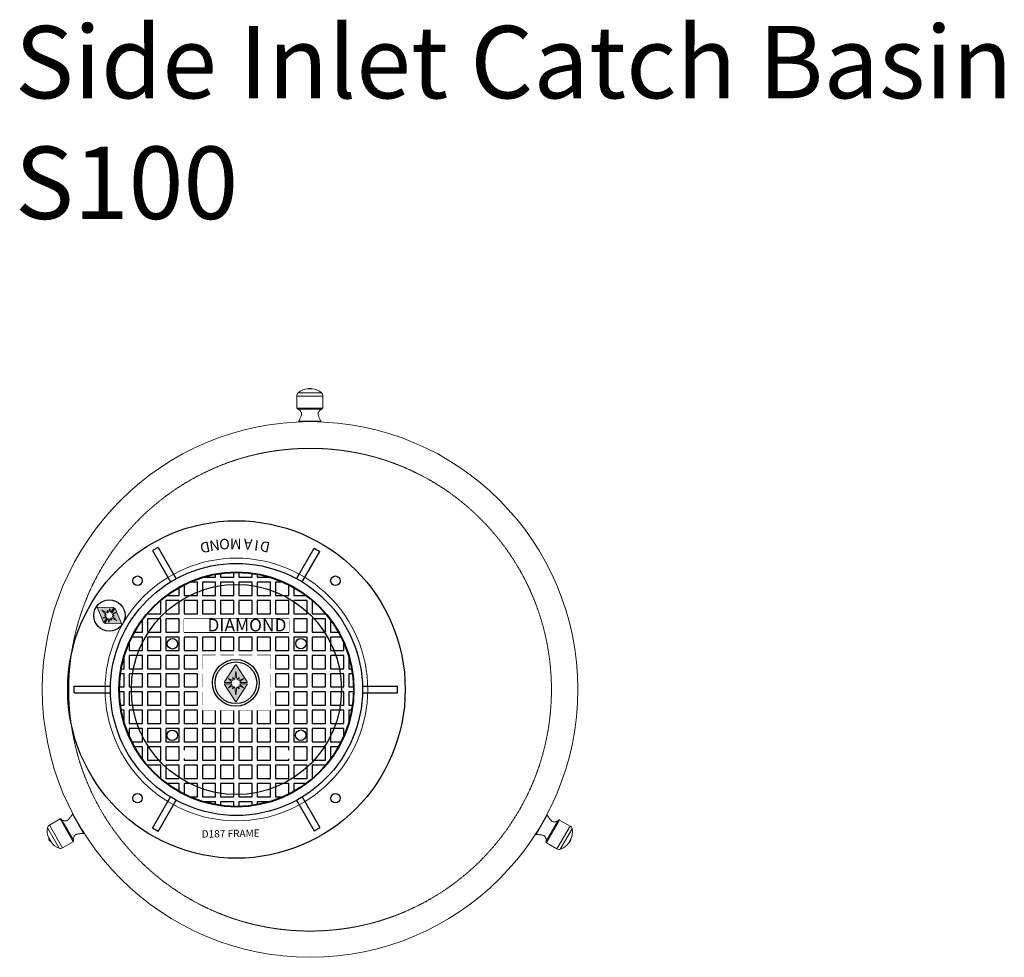
# Model space of a CAD drawing. Extents: x -2250 to 124174, y -20508 to 34095.
# Drawn here: x 51707 to 54088, y 831 to 3098 of the extents above; entities that cross this region are included whole.
import ezdxf

# ---------------------------------------------------------------- set-up
doc = ezdxf.new("R2010")
doc.units = 0
doc.set_wipeout_variables(frame=1)
doc.linetypes.add('SLD-Dashed', pattern=[1.905, 1.27, -0.635])
doc.layers.get('0').update_dxf_attribs({"lineweight": 9})
doc.layers.add('4 LIFT HOLES', color=7, linetype='Continuous')
doc.layers.add('DETAILS', color=7, linetype='Continuous')
doc.layers.add('DASHED', color=7, linetype='SLD-Dashed', lineweight=0)
doc.layers.add('OBJECT', color=7, linetype='Continuous', lineweight=15)
doc.styles.add('1', font='swissc.ttf', dxfattribs={"height": 1})
doc.styles.add('2', font='swissc.ttf', dxfattribs={"height": 2})
doc.styles.add('PREDL', font='technic_.ttf')

msp = doc.modelspace()

# ---------------------------------------------------------------- hatches: boundary and pattern name
msp.add_hatch(color=256).paths.add_polyline_path([(51938.3185, 1674.41797, 0.5969871519), (51937.4546, 1674.5126), (51929.85258, 1663.48371, -0.0272063748), (51930.4122, 1662.73587), (51939.40495, 1664.51666), (51931.71219, 1659.53047, -0.0238059382), (51931.82217, 1658.72045), (51936.66617, 1656.72861), (51931.53852, 1655.66138, -0.0217394648), (51931.3067, 1654.95172), (51942.2525, 1644.88381), (51928.94868, 1651.53075, -0.0217394648), (51928.36796, 1651.06158), (51929.19515, 1645.88978), (51925.61003, 1649.70799, -0.0238059382), (51924.8139, 1649.52254), (51922.89136, 1640.55902), (51921.35571, 1649.59686, -0.0272063748), (51920.45768, 1649.85376), (51912.85566, 1638.82487, 0.5969871519), (51913.2515, 1638.05118), (51952.66753, 1637.20407, 0.5390453868), (51953.13559, 1637.88312)])
at = {"layer": 'DETAILS', "true_color": 0x6ab4cd}
h = msp.add_hatch(color=143, dxfattribs=at)
h.set_gradient(color1=(102, 178, 204), one_color=1, tint=1, name='INVCURVED')
h.paths.add_polyline_path([(51905.4897, 1670.22378), (51918.79352, 1663.57684, -0.0217394648), (51919.37424, 1664.046), (51918.54705, 1669.21781), (51922.13217, 1665.3996, -0.0238059382), (51922.9283, 1665.58505), (51924.85084, 1674.54856), (51926.38649, 1665.51073, -0.0272063748), (51927.28452, 1665.25383), (51934.88654, 1676.28272, 0.5969871519), (51934.4907, 1677.0564), (51895.07467, 1677.90352, 0.5390453868), (51894.60661, 1677.22446), (51909.4237, 1640.68962, 0.5969871519), (51910.2876, 1640.59499), (51917.88963, 1651.62388, -0.0272063748), (51917.33, 1652.37171), (51908.33725, 1650.59092), (51916.03001, 1655.57712, -0.0238059382), (51915.92003, 1656.38713), (51911.07603, 1658.37898), (51916.20368, 1659.44621, -0.0217394648), (51916.4355, 1660.15586)])
h = msp.add_hatch(color=143, dxfattribs=at)
h.set_gradient(color1=(102, 178, 204), one_color=1, tint=1, name='INVCURVED')
h.paths.add_polyline_path([(51895.07467, 1677.90352, 0.5390453868), (51894.60661, 1677.22446), (51909.4237, 1640.68962, 0.5969871519), (51910.2876, 1640.59499), (51917.88963, 1651.62388, -0.0272063748), (51917.33, 1652.37171), (51908.33725, 1650.59092), (51916.03001, 1655.57712, -0.0238059382), (51915.92003, 1656.38713), (51911.07603, 1658.37898), (51916.20368, 1659.44621, -0.0217394648), (51916.4355, 1660.15586), (51905.4897, 1670.22378), (51918.79352, 1663.57684, -0.0217394648), (51919.37424, 1664.046), (51918.54705, 1669.21781), (51922.13217, 1665.3996, -0.0238059382), (51922.9283, 1665.58505), (51924.85084, 1674.54856), (51926.38649, 1665.51073, -0.0272063748), (51927.28452, 1665.25383), (51934.88654, 1676.28272, 0.5969871519), (51934.4907, 1677.0564)])
at = {"layer": 'DETAILS'}
h = msp.add_hatch(color=256, dxfattribs=at)
h.set_gradient(color1=(102, 178, 204), color2=(83, 169, 198), one_color=1, tint=0.55, name='HEMISPHERICAL')
h.paths.add_polyline_path([(51905.4897, 1670.22378), (51918.79352, 1663.57684, -0.0217394648), (51919.37424, 1664.046), (51918.54705, 1669.21781), (51922.13217, 1665.3996, -0.0238059382), (51922.9283, 1665.58505), (51924.85084, 1674.54856), (51926.38649, 1665.51073, -0.0272063748), (51927.28452, 1665.25383), (51934.88654, 1676.28272, 0.5969871519), (51934.4907, 1677.0564), (51895.07467, 1677.90352, 0.5390453868), (51894.60661, 1677.22446), (51909.4237, 1640.68962, 0.5969871519), (51910.2876, 1640.59499), (51917.88963, 1651.62388, -0.0272063748), (51917.33, 1652.37171), (51908.33725, 1650.59092), (51916.03001, 1655.57712, -0.0238059382), (51915.92003, 1656.38713), (51911.07603, 1658.37898), (51916.20368, 1659.44621, -0.0217394648), (51916.4355, 1660.15586)])

# ---------------------------------------------------------------- linework, layer by layer
for p, q in [((51894.60661, 1677.22446), (51909.4237, 1640.68962)), ((51895.07467, 1677.90352), (51934.4907, 1677.0564)), ((51918.79352, 1663.57684), (51905.4897, 1670.22378)), ((51916.4355, 1660.15586), (51905.4897, 1670.22378)), ((51922.13217, 1665.3996), (51918.54705, 1669.21781)), ((51919.37424, 1664.046), (51918.54705, 1669.21781)), ((51922.9283, 1665.58505), (51924.85084, 1674.54856)), ((51926.38649, 1665.51073), (51924.85084, 1674.54856)), ((51927.28452, 1665.25383), (51934.88654, 1676.28272)), ((51937.4546, 1674.5126), (51929.85258, 1663.48371)), ((51953.13559, 1637.88312), (51938.3185, 1674.41797)), ((51916.03001, 1655.57712), (51908.33725, 1650.59092)), ((51917.33, 1652.37171), (51908.33725, 1650.59092)), ((51910.2876, 1640.59499), (51917.88963, 1651.62388)), ((51916.20368, 1659.44621), (51911.07603, 1658.37898)), ((51915.92003, 1656.38713), (51911.07603, 1658.37898)), ((51920.45768, 1649.85376), (51912.85566, 1638.82487)), ((51921.35571, 1649.59686), (51922.89136, 1640.55902)), ((51924.8139, 1649.52254), (51922.89136, 1640.55902)), ((51925.61003, 1649.70799), (51929.19515, 1645.88978)), ((51928.36796, 1651.06158), (51929.19515, 1645.88978)), ((51928.94868, 1651.53075), (51942.2525, 1644.88381)), ((51930.4122, 1662.73587), (51939.40495, 1664.51666)), ((51931.3067, 1654.95172), (51942.2525, 1644.88381)), ((51931.53852, 1655.66138), (51936.66617, 1656.72861)), ((51931.71219, 1659.53047), (51939.40495, 1664.51666)), ((51931.82217, 1658.72045), (51936.66617, 1656.72861)), ((51952.66753, 1637.20407), (51913.2515, 1638.05118))]:
    msp.add_line(p, q)
for centre, radius, start, end in [((51895.06406, 1677.40999), 0.49365, 88.76880683, 202.07553664), ((51934.48009, 1676.56287), 0.49365, 325.42217174, 88.76880683), ((51937.86104, 1674.23244), 0.49365, 22.07553664, 145.42217174), ((51924.47662, 1657.13642), 8.58933, 185.00451831, 190.45940713), ((51924.47662, 1657.13642), 8.58933, 159.41880535, 164.40033901), ((51924.47662, 1657.13642), 8.58933, 213.69166616, 219.92537023), ((51924.47662, 1657.13642), 8.58933, 126.44400446, 131.42553812), ((51923.26558, 1657.97117), 8.58933, 250.91897324, 257.15267732), ((51924.47662, 1657.13642), 8.58933, 100.38493635, 105.83982517), ((51923.26558, 1657.97117), 8.58933, 280.38493635, 285.83982517), ((51924.47662, 1657.13642), 8.58933, 70.91897324, 77.15267732), ((51923.26558, 1657.97117), 8.58933, 306.44400446, 311.42553812), ((51923.26558, 1657.97117), 8.58933, 33.69166616, 39.92537023), ((51923.26558, 1657.97117), 8.58933, 339.41880535, 344.40033901), ((51923.26558, 1657.97117), 8.58933, 5.00451831, 10.45940713), ((51909.88116, 1640.87514), 0.49365, 202.07553664, 325.42217174), ((51913.26211, 1638.54471), 0.49365, 145.42217174, 268.76880683), ((51952.67814, 1637.6976), 0.49365, 268.76880683, 22.07553664)]:
    msp.add_arc(centre, radius, start, end)
at = {"layer": '4 LIFT HOLES', "color": 1}
for centre in [(52387.10419, 1589.43213), (52075.83862, 1367.62187)]:
    msp.add_circle(centre, 12.7, dxfattribs=at)
at = {"layer": 'DASHED'}
msp.add_circle((52409.26346, 1477.99728), 583.51081, dxfattribs=at)
at = {"layer": 'DETAILS', "color": 7}
for p, q in [((52042.07973, 1822.08416), (52028.33157, 1814.14666)), ((52028.33157, 1814.14666), (52072.03951, 1738.4423)), ((52042.07973, 1822.08416), (52085.78766, 1746.3798)), ((52376.73614, 1746.3798), (52419.16872, 1819.87518)), ((52390.48429, 1738.4423), (52432.91687, 1811.93768)), ((52419.16872, 1819.87518), (52432.91687, 1811.93768)), ((51839.1494, 1486.47353), (51926.56527, 1486.47353)), ((51839.1494, 1470.59853), (51839.1494, 1486.47353)), ((52535.95853, 1486.47353), (52620.82369, 1486.47353)), ((52620.82369, 1470.59853), (52620.82369, 1486.47353)), ((51839.1494, 1470.59853), (51926.56527, 1470.59853)), ((52535.95853, 1470.59853), (52620.82369, 1470.59853)), ((52028.33157, 1142.92539), (52072.03951, 1218.62975)), ((52390.48429, 1218.62975), (52432.91687, 1145.13437)), ((52042.07973, 1134.98789), (52085.78766, 1210.69225)), ((52376.73614, 1210.69225), (52419.16872, 1137.19687)), ((52042.07973, 1134.98789), (52028.33157, 1142.92539)), ((52419.16872, 1137.19687), (52432.91687, 1145.13437))]:
    msp.add_line(p, q, dxfattribs=at)
at = {"layer": 'DETAILS', "color": 5}
for points in [[(52104.51208, 1731.08922), (52104.51208, 1705.84986), (52136.69812, 1705.84986), (52136.69812, 1738.03589), (52119.42072, 1738.03589)], [(52153.16857, 1750.10565), (52180.97123, 1750.10565), (52180.97123, 1756.59983)], [(52193.04099, 1758.51423), (52193.04099, 1750.10565), (52225.22702, 1750.10565), (52225.22702, 1761.04658)], [(52237.3141, 1761.04621), (52237.3141, 1750.10565), (52269.50013, 1750.10565), (52269.50013, 1758.51186)], [(52281.56989, 1756.5967), (52281.56989, 1750.10565), (52309.35522, 1750.10565)], [(52343.10308, 1738.03589), (52325.82568, 1738.03589), (52325.82568, 1705.84986), (52358.01171, 1705.84986), (52358.01171, 1731.08922)], [(52063.40169, 1705.84986), (52092.425, 1705.84986), (52092.425, 1724.65174)], [(52370.08147, 1724.66151), (52370.08147, 1705.84986), (52399.12211, 1705.84986)], [(52015.99838, 1661.59407), (52048.16921, 1661.59407), (52048.16921, 1693.77008)], [(52414.35459, 1693.77008), (52414.35459, 1661.59407), (52446.52542, 1661.59407)], [(51985.12664, 1617.33828), (52003.91342, 1617.33828), (52003.91342, 1646.34931)], [(52458.61038, 1646.34931), (52458.61038, 1617.33828), (52477.39716, 1617.33828)], [(51971.74471, 1590.33701), (51971.74471, 1573.08249), (52003.93074, 1573.08249), (52003.93074, 1605.26852), (51978.70001, 1605.26852)], [(52483.82378, 1605.26852), (52458.6277, 1605.26852), (52458.6277, 1573.08249), (52490.81373, 1573.08249), (52490.81373, 1590.25656)], [(51953.1981, 1528.8267), (51959.67495, 1528.8267), (51959.67495, 1556.56909)], [(52502.88349, 1556.44843), (52502.88349, 1528.8267), (52509.3257, 1528.8267)], [(51948.75135, 1484.57091), (51959.65763, 1484.57091), (51959.65763, 1516.75694), (51951.2837, 1516.75694)], [(52511.2401, 1516.75694), (52502.88349, 1516.75694), (52502.88349, 1484.57091), (52513.77245, 1484.57091)], [(51951.2837, 1440.31511), (51959.64031, 1440.31511), (51959.64031, 1472.50115), (51948.75135, 1472.50115)], [(52513.77245, 1472.50115), (52502.86617, 1472.50115), (52502.86617, 1440.31511), (52511.2401, 1440.31511)], [(51959.65763, 1400.56327), (51959.65763, 1428.24535), (51953.1981, 1428.24535)], [(52509.3257, 1428.24535), (52502.88349, 1428.24535), (52502.88349, 1400.62362)], [(51978.70001, 1351.80353), (52003.91342, 1351.80353), (52003.91342, 1383.98956), (51971.72739, 1383.98956), (51971.72739, 1366.77526)], [(52490.79641, 1366.77526), (52490.79641, 1383.98956), (52458.61038, 1383.98956), (52458.61038, 1351.80353), (52483.82378, 1351.80353)], [(52003.93074, 1310.69927), (52003.93074, 1339.73377), (51985.12664, 1339.73377)], [(52104.52941, 1311.92391), (52104.52941, 1307.54774), (52136.71544, 1307.54774), (52136.71544, 1339.73377), (52104.52941, 1339.73377), (52104.52941, 1332.03706)], [(52358.02903, 1331.85585), (52358.02903, 1339.73377), (52325.843, 1339.73377), (52325.843, 1307.54774), (52358.02903, 1307.54774), (52358.02903, 1311.09428)], [(52477.39716, 1339.73377), (52458.6277, 1339.73377), (52458.6277, 1310.7462)], [(52048.18099, 1263.29195), (52048.18653, 1263.29195), (52048.18653, 1295.47798), (52016.0005, 1295.47798), (52016.0005, 1295.47548)], [(52446.52542, 1295.47798), (52414.35459, 1295.47798), (52414.35459, 1263.30197)], [(52092.425, 1232.42031), (52092.425, 1251.22219), (52063.40169, 1251.22219)], [(52119.42072, 1219.03616), (52136.69812, 1219.03616), (52136.69812, 1251.22219), (52104.51208, 1251.22219), (52104.51208, 1225.98283)], [(52358.01171, 1225.98283), (52358.01171, 1251.22219), (52325.82568, 1251.22219), (52325.82568, 1219.03616), (52343.10308, 1219.03616)], [(52399.12211, 1251.22219), (52370.08147, 1251.22219), (52370.08147, 1232.41054)], [(52180.97123, 1200.47222), (52180.97123, 1206.9664), (52153.16857, 1206.9664)], [(52225.22702, 1196.02548), (52225.22702, 1206.9664), (52193.04099, 1206.9664), (52193.04099, 1198.55783)], [(52269.50013, 1198.56019), (52269.50013, 1206.9664), (52237.3141, 1206.9664), (52237.3141, 1196.02585)], [(52309.35522, 1206.9664), (52281.56989, 1206.9664), (52281.56989, 1200.47536)]]:
    msp.add_lwpolyline(points, dxfattribs=at)
for points in [[(52148.76788, 1705.84986), (52180.95391, 1705.84986), (52180.95391, 1738.03589), (52148.76788, 1738.03589)], [(52193.02367, 1705.84986), (52225.2097, 1705.84986), (52225.2097, 1738.03589), (52193.02367, 1738.03589)], [(52237.29678, 1705.84986), (52269.48281, 1705.84986), (52269.48281, 1738.03589), (52237.29678, 1738.03589)], [(52281.55257, 1705.84986), (52313.7386, 1705.84986), (52313.7386, 1738.03589), (52281.55257, 1738.03589)], [(52060.25629, 1661.59407), (52092.44232, 1661.59407), (52092.44232, 1693.7801), (52060.25629, 1693.7801)], [(52104.51208, 1661.59407), (52136.69812, 1661.59407), (52136.69812, 1693.7801), (52104.51208, 1693.7801)], [(52148.76788, 1661.59407), (52180.95391, 1661.59407), (52180.95391, 1693.7801), (52148.76788, 1693.7801)], [(52193.04099, 1661.59407), (52225.22702, 1661.59407), (52225.22702, 1693.7801), (52193.04099, 1693.7801)], [(52237.29678, 1661.59407), (52269.48281, 1661.59407), (52269.48281, 1693.7801), (52237.29678, 1693.7801)], [(52281.56989, 1661.59407), (52313.75592, 1661.59407), (52313.75592, 1693.7801), (52281.56989, 1693.7801)], [(52325.82568, 1661.59407), (52358.01171, 1661.59407), (52358.01171, 1693.7801), (52325.82568, 1693.7801)], [(52370.08147, 1661.59407), (52402.2675, 1661.59407), (52402.2675, 1693.7801), (52370.08147, 1693.7801)], [(52015.98318, 1617.33828), (52048.16921, 1617.33828), (52048.16921, 1649.52431), (52015.98318, 1649.52431)], [(52060.23897, 1617.33828), (52092.425, 1617.33828), (52092.425, 1649.52431), (52060.23897, 1649.52431)], [(52370.08147, 1617.33828), (52402.2675, 1617.33828), (52402.2675, 1649.52431), (52370.08147, 1649.52431)], [(52414.33727, 1617.33828), (52446.5233, 1617.33828), (52446.5233, 1649.52431), (52414.33727, 1649.52431)], [(52016.0005, 1573.08249), (52048.18653, 1573.08249), (52048.18653, 1605.26852), (52016.0005, 1605.26852)], [(52060.25629, 1573.08249), (52092.44232, 1573.08249), (52092.44232, 1605.26852), (52060.25629, 1605.26852)], [(52104.52941, 1573.08249), (52136.71544, 1573.08249), (52136.71544, 1605.26852), (52104.52941, 1605.26852)], [(52148.7852, 1573.08249), (52180.97123, 1573.08249), (52180.97123, 1605.26852), (52148.7852, 1605.26852)], [(52193.04099, 1573.08249), (52225.22702, 1573.08249), (52225.22702, 1605.26852), (52193.04099, 1605.26852)], [(52237.3141, 1573.08249), (52269.50013, 1573.08249), (52269.50013, 1605.26852), (52237.3141, 1605.26852)], [(52281.56989, 1573.08249), (52313.75592, 1573.08249), (52313.75592, 1605.26852), (52281.56989, 1605.26852)], [(52325.843, 1573.08249), (52358.02903, 1573.08249), (52358.02903, 1605.26852), (52325.843, 1605.26852)], [(52370.09879, 1573.08249), (52402.28482, 1573.08249), (52402.28482, 1605.26852), (52370.09879, 1605.26852)], [(52414.35459, 1573.08249), (52446.54062, 1573.08249), (52446.54062, 1605.26852), (52414.35459, 1605.26852)], [(51971.74471, 1528.8267), (52003.93074, 1528.8267), (52003.93074, 1561.01273), (51971.74471, 1561.01273)], [(52016.0005, 1528.8267), (52048.18653, 1528.8267), (52048.18653, 1561.01273), (52016.0005, 1561.01273)], [(52060.27361, 1528.8267), (52092.45964, 1528.8267), (52092.45964, 1561.01273), (52060.27361, 1561.01273)], [(52104.52941, 1528.8267), (52136.71544, 1528.8267), (52136.71544, 1561.01273), (52104.52941, 1561.01273)], [(52325.843, 1528.8267), (52358.02903, 1528.8267), (52358.02903, 1561.01273), (52325.843, 1561.01273)], [(52370.09879, 1528.8267), (52402.28482, 1528.8267), (52402.28482, 1561.01273), (52370.09879, 1561.01273)], [(52414.37191, 1528.8267), (52446.55794, 1528.8267), (52446.55794, 1561.01273), (52414.37191, 1561.01273)], [(52458.6277, 1528.8267), (52490.81373, 1528.8267), (52490.81373, 1561.01273), (52458.6277, 1561.01273)], [(51971.74471, 1484.57091), (52003.93074, 1484.57091), (52003.93074, 1516.75694), (51971.74471, 1516.75694)], [(52016.0005, 1484.57091), (52048.18653, 1484.57091), (52048.18653, 1516.75694), (52016.0005, 1516.75694)], [(52060.25629, 1484.57091), (52092.44232, 1484.57091), (52092.44232, 1516.75694), (52060.25629, 1516.75694)], [(52104.52941, 1484.57091), (52136.71544, 1484.57091), (52136.71544, 1516.75694), (52104.52941, 1516.75694)], [(52325.843, 1484.57091), (52358.02903, 1484.57091), (52358.02903, 1516.75694), (52325.843, 1516.75694)], [(52370.09879, 1484.57091), (52402.28482, 1484.57091), (52402.28482, 1516.75694), (52370.09879, 1516.75694)], [(52414.35459, 1484.57091), (52446.54062, 1484.57091), (52446.54062, 1516.75694), (52414.35459, 1516.75694)], [(52458.6277, 1484.57091), (52490.81373, 1484.57091), (52490.81373, 1516.75694), (52458.6277, 1516.75694)], [(51971.72739, 1440.31511), (52003.91342, 1440.31511), (52003.91342, 1472.50115), (51971.72739, 1472.50115)], [(52015.98318, 1440.31511), (52048.16921, 1440.31511), (52048.16921, 1472.50115), (52015.98318, 1472.50115)], [(52060.23897, 1440.31511), (52092.425, 1440.31511), (52092.425, 1472.50115), (52060.23897, 1472.50115)], [(52104.51208, 1440.31511), (52136.69812, 1440.31511), (52136.69812, 1472.50115), (52104.51208, 1472.50115)], [(52325.82568, 1440.31511), (52358.01171, 1440.31511), (52358.01171, 1472.50115), (52325.82568, 1472.50115)], [(52370.08147, 1440.31511), (52402.2675, 1440.31511), (52402.2675, 1472.50115), (52370.08147, 1472.50115)], [(52414.33727, 1440.31511), (52446.5233, 1440.31511), (52446.5233, 1472.50115), (52414.33727, 1472.50115)], [(52458.61038, 1440.31511), (52490.79641, 1440.31511), (52490.79641, 1472.50115), (52458.61038, 1472.50115)], [(51971.74471, 1396.05932), (52003.93074, 1396.05932), (52003.93074, 1428.24535), (51971.74471, 1428.24535)], [(52016.0005, 1396.05932), (52048.18653, 1396.05932), (52048.18653, 1428.24535), (52016.0005, 1428.24535)], [(52060.25629, 1396.05932), (52092.44232, 1396.05932), (52092.44232, 1428.24535), (52060.25629, 1428.24535)], [(52104.52941, 1396.05932), (52136.71544, 1396.05932), (52136.71544, 1428.24535), (52104.52941, 1428.24535)], [(52148.7852, 1396.05932), (52180.97123, 1396.05932), (52180.97123, 1428.24535), (52148.7852, 1428.24535)], [(52193.04099, 1396.05932), (52225.22702, 1396.05932), (52225.22702, 1428.24535), (52193.04099, 1428.24535)], [(52237.3141, 1396.05932), (52269.50013, 1396.05932), (52269.50013, 1428.24535), (52237.3141, 1428.24535)], [(52281.56989, 1396.05932), (52313.75592, 1396.05932), (52313.75592, 1428.24535), (52281.56989, 1428.24535)], [(52325.843, 1396.05932), (52358.02903, 1396.05932), (52358.02903, 1428.24535), (52325.843, 1428.24535)], [(52370.09879, 1396.05932), (52402.28482, 1396.05932), (52402.28482, 1428.24535), (52370.09879, 1428.24535)], [(52414.35459, 1396.05932), (52446.54062, 1396.05932), (52446.54062, 1428.24535), (52414.35459, 1428.24535)], [(52458.6277, 1396.05932), (52490.81373, 1396.05932), (52490.81373, 1428.24535), (52458.6277, 1428.24535)], [(52015.98318, 1351.80353), (52048.16921, 1351.80353), (52048.16921, 1383.98956), (52015.98318, 1383.98956)], [(52060.23897, 1351.80353), (52092.425, 1351.80353), (52092.425, 1383.98956), (52060.23897, 1383.98956)], [(52104.51208, 1351.80353), (52136.69812, 1351.80353), (52136.69812, 1383.98956), (52104.51208, 1383.98956)], [(52148.76788, 1351.80353), (52180.95391, 1351.80353), (52180.95391, 1383.98956), (52148.76788, 1383.98956)], [(52193.02367, 1351.80353), (52225.2097, 1351.80353), (52225.2097, 1383.98956), (52193.02367, 1383.98956)], [(52237.29678, 1351.80353), (52269.48281, 1351.80353), (52269.48281, 1383.98956), (52237.29678, 1383.98956)], [(52281.55257, 1351.80353), (52313.7386, 1351.80353), (52313.7386, 1383.98956), (52281.55257, 1383.98956)], [(52325.82568, 1351.80353), (52358.01171, 1351.80353), (52358.01171, 1383.98956), (52325.82568, 1383.98956)], [(52370.08147, 1351.80353), (52402.2675, 1351.80353), (52402.2675, 1383.98956), (52370.08147, 1383.98956)], [(52414.33727, 1351.80353), (52446.5233, 1351.80353), (52446.5233, 1383.98956), (52414.33727, 1383.98956)], [(52016.0005, 1307.54774), (52048.18653, 1307.54774), (52048.18653, 1339.73377), (52016.0005, 1339.73377)], [(52060.27361, 1307.54774), (52092.45964, 1307.54774), (52092.45964, 1339.73377), (52060.27361, 1339.73377)], [(52148.7852, 1307.54774), (52180.97123, 1307.54774), (52180.97123, 1339.73377), (52148.7852, 1339.73377)], [(52193.05831, 1307.54774), (52225.24434, 1307.54774), (52225.24434, 1339.73377), (52193.05831, 1339.73377)], [(52237.3141, 1307.54774), (52269.50013, 1307.54774), (52269.50013, 1339.73377), (52237.3141, 1339.73377)], [(52281.58721, 1307.54774), (52313.77324, 1307.54774), (52313.77324, 1339.73377), (52281.58721, 1339.73377)], [(52370.09879, 1307.54774), (52402.28482, 1307.54774), (52402.28482, 1339.73377), (52370.09879, 1339.73377)], [(52414.37191, 1307.54774), (52446.55794, 1307.54774), (52446.55794, 1339.73377), (52414.37191, 1339.73377)], [(52060.25629, 1263.29195), (52092.44232, 1263.29195), (52092.44232, 1295.47798), (52060.25629, 1295.47798)], [(52104.52941, 1263.29195), (52136.71544, 1263.29195), (52136.71544, 1295.47798), (52104.52941, 1295.47798)], [(52148.7852, 1263.29195), (52180.97123, 1263.29195), (52180.97123, 1295.47798), (52148.7852, 1295.47798)], [(52193.04099, 1263.29195), (52225.22702, 1263.29195), (52225.22702, 1295.47798), (52193.04099, 1295.47798)], [(52237.3141, 1263.29195), (52269.50013, 1263.29195), (52269.50013, 1295.47798), (52237.3141, 1295.47798)], [(52281.56989, 1263.29195), (52313.75592, 1263.29195), (52313.75592, 1295.47798), (52281.56989, 1295.47798)], [(52325.843, 1263.29195), (52358.02903, 1263.29195), (52358.02903, 1295.47798), (52325.843, 1295.47798)], [(52370.09879, 1263.29195), (52402.28482, 1263.29195), (52402.28482, 1295.47798), (52370.09879, 1295.47798)], [(52148.76788, 1219.03616), (52180.95391, 1219.03616), (52180.95391, 1251.22219), (52148.76788, 1251.22219)], [(52193.02367, 1219.03616), (52225.2097, 1219.03616), (52225.2097, 1251.22219), (52193.02367, 1251.22219)], [(52237.29678, 1219.03616), (52269.48281, 1219.03616), (52269.48281, 1251.22219), (52237.29678, 1251.22219)], [(52281.55257, 1219.03616), (52313.7386, 1219.03616), (52313.7386, 1251.22219), (52281.55257, 1251.22219)]]:
    msp.add_lwpolyline(points, close=True, dxfattribs=at)
at = {"layer": 'DETAILS'}
for points in [[(52104.51208, 1625.34223), (52104.51208, 1617.33828), (52136.69812, 1617.33828), (52136.69812, 1649.52431), (52104.51208, 1649.52431), (52104.51208, 1645.24343)], [(52358.01171, 1645.71991), (52358.01171, 1649.52431), (52325.82568, 1649.52431), (52325.82568, 1617.33828), (52358.01171, 1617.33828), (52358.01171, 1624.98171)]]:
    msp.add_lwpolyline(points, dxfattribs=at)
at = {"layer": 'DETAILS', "color": 7}
msp.add_lwpolyline([(52104.51208, 1617.33828), (52358.01171, 1617.33828), (52358.01171, 1649.52431), (52104.51208, 1649.52431)], close=True, dxfattribs=at)
at = {"layer": 'DETAILS'}
for points in [[(52148.76788, 1617.33828), (52180.95391, 1617.33828), (52180.95391, 1649.52431), (52148.76788, 1649.52431)], [(52193.02367, 1617.33828), (52225.2097, 1617.33828), (52225.2097, 1649.52431), (52193.02367, 1649.52431)], [(52237.29678, 1617.33828), (52269.48281, 1617.33828), (52269.48281, 1649.52431), (52237.29678, 1649.52431)], [(52281.55257, 1617.33828), (52313.7386, 1617.33828), (52313.7386, 1649.52431), (52281.55257, 1649.52431)], [(52148.7852, 1528.8267), (52180.97123, 1528.8267), (52180.97123, 1561.01273), (52148.7852, 1561.01273)], [(52193.05831, 1528.8267), (52225.24434, 1528.8267), (52225.24434, 1561.01273), (52193.05831, 1561.01273)], [(52237.3141, 1528.8267), (52269.50013, 1528.8267), (52269.50013, 1561.01273), (52237.3141, 1561.01273)], [(52281.58721, 1528.8267), (52313.77324, 1528.8267), (52313.77324, 1561.01273), (52281.58721, 1561.01273)], [(52148.7852, 1484.57091), (52180.97123, 1484.57091), (52180.97123, 1516.75694), (52148.7852, 1516.75694)], [(52193.04099, 1484.57091), (52225.22702, 1484.57091), (52225.22702, 1516.75694), (52193.04099, 1516.75694)], [(52237.3141, 1484.57091), (52269.50013, 1484.57091), (52269.50013, 1516.75694), (52237.3141, 1516.75694)], [(52281.56989, 1484.57091), (52313.75592, 1484.57091), (52313.75592, 1516.75694), (52281.56989, 1516.75694)], [(52148.76788, 1440.31511), (52180.95391, 1440.31511), (52180.95391, 1472.50115), (52148.76788, 1472.50115)], [(52193.02367, 1440.31511), (52225.2097, 1440.31511), (52225.2097, 1472.50115), (52193.02367, 1472.50115)], [(52237.29678, 1440.31511), (52269.48281, 1440.31511), (52269.48281, 1472.50115), (52237.29678, 1472.50115)], [(52281.55257, 1440.31511), (52313.7386, 1440.31511), (52313.7386, 1472.50115), (52281.55257, 1472.50115)]]:
    msp.add_lwpolyline(points, close=True, dxfattribs=at)
for radius in [407.9875, 282.575]:
    msp.add_circle((52231.2619, 1478.53603), radius, dxfattribs=at)
at = {"layer": 'DETAILS', "color": 5}
for radius in [304.8, 284.1625, 254]:
    msp.add_circle((52231.2619, 1478.53603), radius, dxfattribs=at)
at = {"layer": 'DETAILS', "color": 1}
for centre, radius in [((51992.16025, 1741.54441), 11.3552), ((52470.36355, 1741.54441), 11.3552), ((52076.5418, 1588.9626), 12.7), ((52386.72006, 1367.9645), 12.7), ((51992.16025, 1215.52764), 11.3552), ((52470.36355, 1215.52764), 11.3552)]:
    msp.add_circle(centre, radius, dxfattribs=at)
at = {"layer": 'DETAILS', "color": 7}
msp.add_circle((51924.09495, 1657.3995), 37.99285, dxfattribs=at)
at = {"layer": 'OBJECT'}
for p, q in [((52437.10048, 2195.53634), (52380.19127, 2195.53634)), ((52414.28744, 2205.14711), (52403.0043, 2205.14711)), ((52376.89587, 2188.04616), (52376.89587, 2158.62693)), ((52440.39587, 2188.04616), (52376.89587, 2188.04616)), ((52440.39587, 2158.62693), (52440.39587, 2188.04616)), ((52440.39587, 2158.62693), (52376.89587, 2158.62693)), ((52379.43587, 2156.08693), (52437.85587, 2156.08693)), ((52437.77565, 2156.08755), (52379.5161, 2156.08755)), ((52381.99097, 2127.14825), (52381.43767, 2126.03473)), ((52435.85408, 2126.03473), (52381.43767, 2126.03473)), ((52435.30078, 2127.14825), (52381.99097, 2127.14825)), ((52383.24587, 2126.03473), (52383.24587, 2125.64077)), ((52434.04587, 2125.64077), (52434.04587, 2126.03473)), ((52435.85408, 2126.03473), (52435.30078, 2127.14825)), ((51835.21732, 1177.81645), (51834.52964, 1176.78052)), ((51834.52964, 1176.78052), (51861.18454, 1130.61287)), ((51835.21732, 1177.81645), (51862.42553, 1130.69046)), ((51836.46261, 1176.44748), (51836.12142, 1176.2505)), ((52954.66325, 1128.19846), (52981.87145, 1175.32445)), ((52955.90424, 1128.12087), (52982.55914, 1174.28852)), ((52980.96735, 1173.7585), (52980.62617, 1173.95548)), ((52982.55914, 1174.28852), (52981.87145, 1175.32445)), ((51774.40396, 1144.14506), (51802.85857, 1094.86024)), ((51804.72075, 1165.45366), (51779.24295, 1150.74404)), ((51779.24295, 1150.74404), (51810.99295, 1095.75143)), ((51804.72075, 1165.45366), (51836.47075, 1110.46104)), ((51837.40045, 1113.93075), (51808.19045, 1164.52395)), ((51808.23003, 1164.45417), (51837.35981, 1113.99992)), ((53008.89832, 1162.03195), (52979.68832, 1111.43875)), ((52979.72897, 1111.50792), (53008.85875, 1161.96217)), ((52980.61803, 1107.96905), (53012.36803, 1162.96166)), ((53006.09582, 1093.25943), (53037.84582, 1148.25205)), ((53037.84582, 1148.25205), (53012.36803, 1162.96166)), ((51777.4873, 1119.583), (51783.12887, 1109.81152)), ((51861.18454, 1130.61287), (51862.42553, 1130.69046)), ((51861.52142, 1132.25641), (51861.86261, 1132.45339)), ((52954.66325, 1128.19846), (52955.90424, 1128.12087)), ((52955.22617, 1129.96139), (52955.56735, 1129.76441)), ((53014.23021, 1092.36824), (53042.68481, 1141.65306)), ((51810.99295, 1095.75143), (51836.47075, 1110.46104)), ((52980.61803, 1107.96905), (53006.09582, 1093.25943)), ((53033.9599, 1107.31952), (53039.60147, 1117.09101))]:
    msp.add_line(p, q, dxfattribs=at)
for centre, radius in [((52409.2639, 1478.53603), 647.499), ((52231.2619, 1478.53603), 317.499)]:
    msp.add_circle(centre, radius, dxfattribs=at)
for centre, radius, start, end in [((52387.05587, 2188.04616), 10.16, 132.5046482, 180), ((52405.04851, 2168.41384), 36.79011, 93.18521855, 132.5046482), ((52409.89411, 2193.76929), 13.30129, 95.38473127, 121.1968535), ((52407.39764, 2193.76929), 13.30129, 58.8031465, 84.61526873), ((52412.24324, 2168.41384), 36.79011, 47.4953518, 86.81478145), ((52430.23587, 2188.04616), 10.16, 0, 47.4953518), ((52379.43587, 2158.62693), 2.54, 180, 270), ((52437.85587, 2158.62693), 2.54, 270, 0), ((51810.32135, 1136.17931), 36.79011, 167.4953518, 206.81478145), ((51784.32295, 1141.94523), 10.16, 120, 167.4953518), ((51805.99075, 1163.25395), 2.54, 30, 120), ((53011.09803, 1160.76195), 2.54, 60, 150), ((53032.76582, 1139.45323), 10.16, 12.5046482, 60), ((51790.78569, 1119.30517), 13.30129, 178.8031465, 204.61526873), ((53006.76743, 1133.68731), 36.79011, 333.18521855, 12.5046482), ((51789.53746, 1121.46718), 13.30129, 215.38473127, 241.1968535), ((51813.91872, 1129.94848), 36.79011, 213.18521855, 252.5046482), ((51805.91295, 1104.55025), 10.16, 252.5046482, 300), ((51835.20075, 1112.66075), 2.54, 300, 30), ((52981.88803, 1110.16875), 2.54, 150, 240), ((53003.17006, 1127.45649), 36.79011, 287.4953518, 326.81478145), ((53027.55132, 1118.97518), 13.30129, 298.8031465, 324.61526873), ((53026.30308, 1116.81317), 13.30129, 335.38473127, 1.1968535), ((53011.17582, 1102.05825), 10.16, 240, 287.4953518)]:
    msp.add_arc(centre, radius, start, end, dxfattribs=at)
for points, knots in [([(52379.5161, 2156.08755), (52380.13138, 2155.97186), (52381.52244, 2155.71032), (52383.27303, 2154.46954), (52384.90812, 2153.0041), (52386.52538, 2151.07888), (52387.98829, 2148.65307), (52388.71136, 2145.67524), (52388.49828, 2142.82114), (52387.75082, 2140.13062), (52386.63569, 2137.46689), (52385.39369, 2134.67948), (52384.15934, 2131.85685), (52383.04487, 2129.32185), (52382.3058, 2127.79757), (52381.99097, 2127.14825)], [0, 0, 0, 0, 0.0539914356, 0.1220661179, 0.1824896295, 0.2456438752, 0.34027205, 0.4266266871, 0.5076899934, 0.5867236784, 0.6689133481, 0.7589029296, 0.8525022139, 0.937167753, 1, 1, 1, 1]), ([(52435.30078, 2127.14825), (52434.98594, 2127.79757), (52434.24688, 2129.32185), (52433.1324, 2131.85685), (52431.89806, 2134.67948), (52430.65606, 2137.46689), (52429.54093, 2140.13062), (52428.79348, 2142.82114), (52428.58035, 2145.67524), (52429.30364, 2148.65309), (52430.86661, 2151.24621), (52432.75128, 2153.41222), (52434.57897, 2154.8902), (52436.25449, 2155.86266), (52437.30302, 2156.01767), (52437.77565, 2156.08755)], [0, 0, 0, 0, 0.0628241124, 0.1474786902, 0.2410658567, 0.3310437876, 0.4132228167, 0.4922462695, 0.5732990809, 0.6596425381, 0.7542584618, 0.8342495907, 0.9084285658, 0.9587237561, 1, 1, 1, 1]), ([(51834.52964, 1176.78052), (51834.12472, 1176.1832), (51833.17419, 1174.78101), (51831.53605, 1172.54835), (51829.70876, 1170.06806), (51827.91579, 1167.59875), (51826.1665, 1165.30116), (51824.21017, 1163.30859), (51821.84501, 1161.69696), (51818.90447, 1160.83443), (51815.87727, 1160.89144), (51813.05912, 1161.44061), (51810.8653, 1162.28444), (51809.18537, 1163.24925), (51808.52686, 1164.0798), (51808.23003, 1164.45417)], [0, 0, 0, 0, 0.0628241124, 0.1474786902, 0.2410658567, 0.3310437876, 0.4132228167, 0.4922462695, 0.5732990809, 0.6596425381, 0.7542584618, 0.8342495907, 0.9084285658, 0.9587237561, 1, 1, 1, 1]), ([(53008.85875, 1161.96217), (53008.45092, 1161.48716), (53007.52888, 1160.41324), (53005.57904, 1159.51758), (53003.49238, 1158.83426), (53001.01647, 1158.39629), (52998.1842, 1158.34228), (52995.24379, 1159.205), (52992.8786, 1160.81658), (52990.92228, 1162.80916), (52989.17298, 1165.10675), (52987.38001, 1167.57606), (52985.55272, 1170.05635), (52983.91459, 1172.28901), (52982.96406, 1173.6912), (52982.55914, 1174.28852)], [0, 0, 0, 0, 0.0539914356, 0.1220661179, 0.1824896295, 0.2456438752, 0.34027205, 0.4266266871, 0.5076899934, 0.5867236784, 0.6689133481, 0.7589029296, 0.8525022139, 0.937167753, 1, 1, 1, 1]), ([(51837.35981, 1113.99992), (51837.15235, 1114.59061), (51836.68332, 1115.92608), (51836.88258, 1118.06252), (51837.33414, 1120.21128), (51838.1928, 1122.57447), (51839.56216, 1125.05429), (51841.7795, 1127.1694), (51844.35777, 1128.41192), (51847.06155, 1129.10985), (51849.92598, 1129.476), (51852.96095, 1129.7941), (51856.02258, 1130.13643), (51858.7752, 1130.43877), (51860.46479, 1130.56086), (51861.18454, 1130.61287)], [0, 0, 0, 0, 0.0539914356, 0.1220661179, 0.1824896295, 0.2456438752, 0.34027205, 0.4266266871, 0.5076899934, 0.5867236784, 0.6689133481, 0.7589029296, 0.8525022139, 0.937167753, 1, 1, 1, 1]), ([(52955.90424, 1128.12087), (52956.62398, 1128.06886), (52958.31358, 1127.94677), (52961.0662, 1127.64444), (52964.12783, 1127.3021), (52967.1628, 1126.984), (52970.02723, 1126.61786), (52972.731, 1125.91991), (52975.30929, 1124.67744), (52977.52654, 1122.56212), (52978.99076, 1119.91199), (52979.92425, 1117.19681), (52980.29037, 1114.875), (52980.29479, 1112.93772), (52979.90477, 1111.95216), (52979.72897, 1111.50792)], [0, 0, 0, 0, 0.0628241124, 0.1474786902, 0.2410658567, 0.3310437876, 0.4132228167, 0.4922462695, 0.5732990809, 0.6596425381, 0.7542584618, 0.8342495907, 0.9084285658, 0.9587237561, 1, 1, 1, 1])]:
    msp.add_open_spline(points, degree=3, knots=knots, dxfattribs=at)

# ---------------------------------------------------------------- texts
at = {"lineweight": 5, "insert": (51695.70942, 3082.79198), "char_height": 175, "attachment_point": 1, "style": 'PREDL'}
msp.add_mtext_dynamic_manual_height_columns('Side Inlet Catch Basin S100', width=2570.7193547, gutter_width=10, heights=[0], dxfattribs=at)
at = {"layer": 'DETAILS', "color": 7, "style": '2'}
for s, height, rotation, p in [('D', 25.4, 191.44337303, (52164.44709, 1837.11205, 0)), ('N', 25.4, 187.48085208, (52189.00238, 1841.12623, 0)), ('O', 25.4, 182.51311714, (52214.50906, 1843.1942, 0)), ('M', 25.4, 180.41643388, (52243.43157, 1843.19141, 0)), ('A', 25.4, 175.68903115, (52270.58323, 1841.40246, 0)), ('I', 25.4, 172.59655274, (52286.42214, 1838.85186, 0)), ('D', 25.4, 168.37086894, (52314.30002, 1833.8622, 0)), ('D187 FRAME', 17.78, 0.93034489, (52147.40495, 1120.25834, 0))]:
    msp.add_text(s, height=height, rotation=rotation, dxfattribs=at).set_placement(p)

# ---------------------------------------------------------------- next in the draw order: wipeouts: each hides what was drawn before it
at = {"color": 5}
for points in [[(52104.51208, 1617.33828), (52358.01171, 1617.33828), (52358.01171, 1649.52431), (52104.51208, 1649.52431)], [(52148.7852, 1428.24535), (52313.77324, 1428.24535), (52313.77324, 1561.01273), (52148.7852, 1561.01273)]]:
    msp.add_wipeout(points, dxfattribs=at).dxf.layer = 'DETAILS'

# ---------------------------------------------------------------- next in the draw order: hatches: boundary and pattern name
msp.add_hatch(color=256).paths.add_polyline_path([(52202.19222, 1496.69222, 0.5969871519), (52202.70768, 1495.73596), (52219.45148, 1495.73596, -0.0272063748), (52219.82415, 1496.84245), (52211.61185, 1504.83444), (52222.20092, 1500.45433, -0.0238059382), (52222.95656, 1501.14214), (52221.57019, 1507.5406), (52226.30617, 1503.02034, -0.0217394648), (52227.201, 1503.28519), (52229.79782, 1521.69279), (52232.39464, 1503.28519, -0.0217394648), (52233.28947, 1503.02034), (52238.02545, 1507.5406), (52236.63908, 1501.14214, -0.0238059382), (52237.39472, 1500.45433), (52247.98379, 1504.83444), (52239.77149, 1496.84245, -0.0272063748), (52240.14416, 1495.73596), (52256.88796, 1495.73596, 0.5969871519), (52257.40343, 1496.69222), (52230.31329, 1537.85995, 0.5390453868), (52229.28236, 1537.85995)])
at = {"layer": 'DETAILS', "true_color": 0x6ab4cd}
h = msp.add_hatch(color=143, dxfattribs=at)
h.set_gradient(color1=(102, 178, 204), one_color=1, tint=1, name='INVCURVED')
h.paths.add_polyline_path([(52229.79782, 1465.88037), (52227.201, 1484.28798, -0.0217394648), (52226.30617, 1484.55282), (52221.57019, 1480.03256), (52222.95656, 1486.43102, -0.0238059382), (52222.20092, 1487.11884), (52211.61185, 1482.73872), (52219.82415, 1490.73071, -0.0272063748), (52219.45148, 1491.8372), (52202.70768, 1491.8372, 0.5969871519), (52202.19222, 1490.88094), (52229.28236, 1449.71321, 0.5390453868), (52230.31329, 1449.71321), (52257.40343, 1490.88094, 0.5969871519), (52256.88796, 1491.8372), (52240.14416, 1491.8372, -0.0272063748), (52239.77149, 1490.73071), (52247.98379, 1482.73872), (52237.39472, 1487.11884, -0.0238059382), (52236.63908, 1486.43102), (52238.02545, 1480.03256), (52233.28947, 1484.55282, -0.0217394648), (52232.39464, 1484.28798)])
h = msp.add_hatch(color=143, dxfattribs=at)
h.set_gradient(color1=(102, 178, 204), one_color=1, tint=1, name='INVCURVED')
h.paths.add_polyline_path([(52229.28236, 1449.71321, 0.5390453868), (52230.31329, 1449.71321), (52257.40343, 1490.88094, 0.5969871519), (52256.88796, 1491.8372), (52240.14416, 1491.8372, -0.0272063748), (52239.77149, 1490.73071), (52247.98379, 1482.73872), (52237.39472, 1487.11884, -0.0238059382), (52236.63908, 1486.43102), (52238.02545, 1480.03256), (52233.28947, 1484.55282, -0.0217394648), (52232.39464, 1484.28798), (52229.79782, 1465.88037), (52227.201, 1484.28798, -0.0217394648), (52226.30617, 1484.55282), (52221.57019, 1480.03256), (52222.95656, 1486.43102, -0.0238059382), (52222.20092, 1487.11884), (52211.61185, 1482.73872), (52219.82415, 1490.73071, -0.0272063748), (52219.45148, 1491.8372), (52202.70768, 1491.8372, 0.5969871519), (52202.19222, 1490.88094)])
at = {"layer": 'DETAILS'}
h = msp.add_hatch(color=256, dxfattribs=at)
h.set_gradient(color1=(102, 178, 204), color2=(83, 169, 198), one_color=1, tint=0.55, name='HEMISPHERICAL')
h.paths.add_polyline_path([(52229.79782, 1465.88037), (52227.201, 1484.28798, -0.0217394648), (52226.30617, 1484.55282), (52221.57019, 1480.03256), (52222.95656, 1486.43102, -0.0238059382), (52222.20092, 1487.11884), (52211.61185, 1482.73872), (52219.82415, 1490.73071, -0.0272063748), (52219.45148, 1491.8372), (52202.70768, 1491.8372, 0.5969871519), (52202.19222, 1490.88094), (52229.28236, 1449.71321, 0.5390453868), (52230.31329, 1449.71321), (52257.40343, 1490.88094, 0.5969871519), (52256.88796, 1491.8372), (52240.14416, 1491.8372, -0.0272063748), (52239.77149, 1490.73071), (52247.98379, 1482.73872), (52237.39472, 1487.11884, -0.0238059382), (52236.63908, 1486.43102), (52238.02545, 1480.03256), (52233.28947, 1484.55282, -0.0217394648), (52232.39464, 1484.28798)])

# ---------------------------------------------------------------- next in the draw order: linework, layer by layer
for p, q in [((52229.28236, 1537.85995), (52202.19222, 1496.69222)), ((52230.31329, 1537.85995), (52257.40343, 1496.69222)), ((52219.82415, 1496.84245), (52211.61185, 1504.83444)), ((52222.20092, 1500.45433), (52211.61185, 1504.83444)), ((52222.95656, 1501.14214), (52221.57019, 1507.5406)), ((52226.30617, 1503.02034), (52221.57019, 1507.5406)), ((52227.201, 1503.28519), (52229.79782, 1521.69279)), ((52232.39464, 1503.28519), (52229.79782, 1521.69279)), ((52233.28947, 1503.02034), (52238.02545, 1507.5406)), ((52236.63908, 1501.14214), (52238.02545, 1507.5406)), ((52237.39472, 1500.45433), (52247.98379, 1504.83444)), ((52239.77149, 1496.84245), (52247.98379, 1504.83444)), ((52229.28236, 1449.71321), (52202.19222, 1490.88094)), ((52202.70768, 1495.73596), (52219.45148, 1495.73596)), ((52219.45148, 1491.8372), (52202.70768, 1491.8372)), ((52219.82415, 1490.73071), (52211.61185, 1482.73872)), ((52222.20092, 1487.11884), (52211.61185, 1482.73872)), ((52222.95656, 1486.43102), (52221.57019, 1480.03256)), ((52226.30617, 1484.55282), (52221.57019, 1480.03256)), ((52227.201, 1484.28798), (52229.79782, 1465.88037)), ((52232.39464, 1484.28798), (52229.79782, 1465.88037)), ((52230.31329, 1449.71321), (52257.40343, 1490.88094)), ((52233.28947, 1484.55282), (52238.02545, 1480.03256)), ((52236.63908, 1486.43102), (52238.02545, 1480.03256)), ((52237.39472, 1487.11884), (52247.98379, 1482.73872)), ((52239.77149, 1490.73071), (52247.98379, 1482.73872)), ((52240.14416, 1495.73596), (52256.88796, 1495.73596)), ((52256.88796, 1491.8372), (52240.14416, 1491.8372))]:
    msp.add_line(p, q)
for centre, radius, start, end in [((52229.79782, 1537.52076), 0.61706, 33.3466351, 146.6533649), ((52229.79782, 1492.86729), 10.73667, 129.58234657, 135.03723539), ((52229.79782, 1492.86729), 10.73667, 103.99663362, 108.97816727), ((52229.79782, 1492.86729), 10.73667, 71.02183273, 76.00336638), ((52229.79782, 1492.86729), 10.73667, 44.96276461, 50.41765343), ((52202.70768, 1496.35302), 0.61706, 146.6533649, 270), ((52202.70768, 1491.22014), 0.61706, 90, 213.3466351), ((52229.79782, 1492.86729), 10.73667, 158.26949442, 164.50319849), ((52229.79782, 1494.70587), 10.73667, 195.49680151, 201.73050558), ((52229.79782, 1494.70587), 10.73667, 224.96276461, 230.41765343), ((52229.79782, 1494.70587), 10.73667, 251.02183273, 256.00336638), ((52229.79782, 1494.70587), 10.73667, 283.99663362, 288.97816727), ((52229.79782, 1494.70587), 10.73667, 309.58234657, 315.03723539), ((52229.79782, 1492.86729), 10.73667, 15.49680151, 21.73050558), ((52229.79782, 1494.70587), 10.73667, 338.26949442, 344.50319849), ((52256.88796, 1496.35302), 0.61706, 270, 33.3466351), ((52256.88796, 1491.22014), 0.61706, 326.6533649, 90), ((52229.79782, 1450.05241), 0.61706, 213.3466351, 326.6533649)]:
    msp.add_arc(centre, radius, start, end)
at = {"layer": 'DETAILS', "color": 7}
for radius in [56.54313, 50.41757, 50.41757]:
    msp.add_circle((52229.79782, 1494.70587), radius, dxfattribs=at)

# ---------------------------------------------------------------- next in the draw order: texts
at = {"layer": 'DETAILS', "color": 7, "insert": (52161.16993, 1649.58167), "char_height": 30.734, "attachment_point": 1, "style": '1'}
msp.add_mtext_dynamic_manual_height_columns('DIAMOND', width=12.5596811, gutter_width=7.5, heights=[0], dxfattribs=at)

doc.saveas('drawing.dxf')
